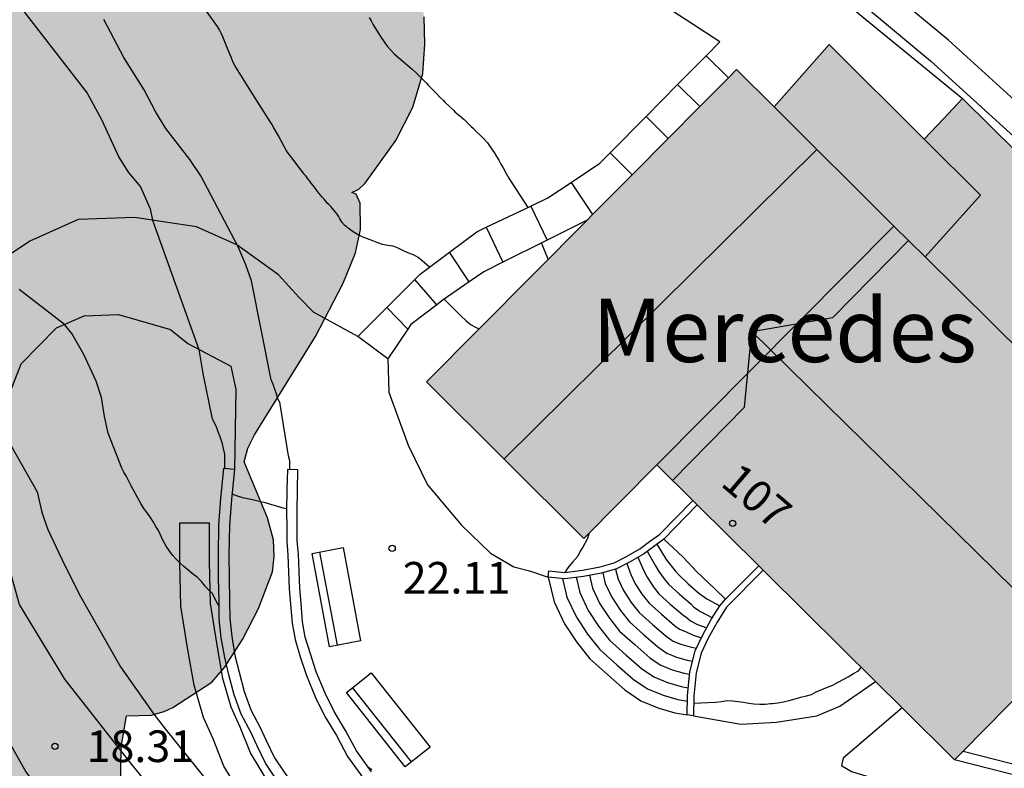
# Model space of a CAD drawing. Units: millimetres. Extents: x 584843 to 585194, y 4793790 to 4794040.
# Drawn here: x 584983 to 585007, y 4793841 to 4793858 of the extents above; entities that cross this region are included whole.
import ezdxf
from ezdxf.enums import TextEntityAlignment as Align

# ---------------------------------------------------------------- set-up
doc = ezdxf.new("R2010")
doc.units = ezdxf.units.MM
for name, color, linetype in [('020104', 34, 'Continuous'), ('020204', 9, 'Continuous'), ('020308', 9, 'Continuous'), ('060110', 9, 'Continuous'), ('060117', 9, 'Continuous'), ('060141', 9, 'Continuous'), ('070105', 6, 'Continuous'), ('080109', 9, 'Continuous'), ('080110', 9, 'Continuous'), ('080202', 9, 'Continuous'), ('080304', 9, 'Continuous'), ('080308', 9, 'Continuous'), ('090202', 1, 'Continuous'), ('100106', 63, 'Continuous'), ('100107', 3, 'Continuous'), ('990501', 21, 'Continuous'), ('990504', 63, 'Continuous')]:
    doc.layers.add(name, color=color, linetype=linetype)
doc.layers.add('020105', color=24, linetype='Continuous', lineweight=30)
doc.layers.add('080111', color=7, linetype='Continuous', lineweight=30)
doc.styles.add('ARIAL', font='ARIAL.TTF', dxfattribs={"height": 1})
doc.styles.add('ARIALI', font='ARIALI.TTF', dxfattribs={"height": 1})

# ---------------------------------------------------------------- blocks, each defined once
blk = doc.blocks.new('COTAPU')
blk.add_circle((0, 0), 0.075)
blk = doc.blocks.new('BloquePortal')
blk.add_circle((0, 0), 0.075)
at = {"flags": 5}
blk.add_attdef('INDICE', text='', height=0.75, dxfattribs=at).set_placement((0, 0), align=Align.MIDDLE_CENTER)
blk = doc.blocks.new('BANCO')
blk.add_line((1.125, 0.1875), (-1.125, 0.1875))
blk.add_lwpolyline([(1.125, 0.75), (1.125, 0), (-1.125, 0), (-1.125, 0.75)], close=True)

msp = doc.modelspace()

# ---------------------------------------------------------------- hatches: boundary and pattern name
at = {"layer": '990501'}
msp.add_hatch(color=256, dxfattribs=at).paths.add_polyline_path([(585005.627, 4793856.419), (585005.171, 4793855.936), (585004.715, 4793855.453), (585002.457, 4793857.703), (585001.149, 4793856.221), (585000.26, 4793857.106), (584992.899, 4793849.699), (584996.636, 4793845.986), (584998.365, 4793847.731), (585001.9, 4793844.232), (585005.436, 4793840.733), (585008.246, 4793843.575), (585011.056, 4793846.417), (585013.36, 4793848.779)])
at = {"layer": '990504'}
msp.add_hatch(color=256, dxfattribs=at).paths.add_polyline_path([(585028.614, 4793843.137), (585028.484, 4793843.225), (585028.344, 4793843.459), (585028.236, 4793843.539), (585028.16, 4793843.603), (585028.026, 4793843.755), (585027.812, 4793843.881), (585027.646, 4793843.923), (585027.244, 4793844.037), (585027.068, 4793844.039), (585026.63, 4793844.177), (585026.036, 4793844.293), (585025.504, 4793844.287), (585025.18, 4793844.241), (585024.94, 4793844.161), (585024.562, 4793844.639), (585023.94, 4793845.105), (585023.516, 4793845.333), (585023.218, 4793845.447), (585022.928, 4793845.493), (585022.488, 4793845.409), (585022.312, 4793845.431), (585022.216, 4793845.517), (585022.044, 4793845.831), (585021.714, 4793846.165), (585021.328, 4793846.447), (585020.93, 4793846.639), (585020.708, 4793846.643), (585020.494, 4793846.573), (585019.964, 4793846.267), (585019.456, 4793845.789), (585019.218, 4793845.431), (585019.232, 4793844.371), (585019.316, 4793843.979), (585019.396, 4793843.823), (585019.556, 4793843.643), (585020.02, 4793843.315), (585021.264, 4793842.915), (585022.58, 4793842.673), (585023.51, 4793842.579), (585023.762, 4793842.459), (585024.21, 4793842.083), (585024.564, 4793841.877), (585025.142, 4793841.725), (585026.152, 4793841.713), (585026.568, 4793841.309), (585026.798, 4793841.187), (585027.14, 4793841.083), (585027.412, 4793841.029), (585027.882, 4793841.031), (585028.11, 4793841.103), (585028.646, 4793841.101), (585028.908, 4793841.067), (585029.074, 4793840.995), (585029.072, 4793838.672), (585029.172, 4793838.032), (585029.392, 4793837.384), (585029.908, 4793836.32), (585030.12, 4793835.784), (585030.499, 4793834.612), (585030.523, 4793834.28), (585029.367, 4793832.58), (585028.951, 4793831.624), (585028.643, 4793830.524), (585028.451, 4793829.612), (585028.427, 4793827.72), (585028.359, 4793827.236), (585028.195, 4793826.804), (585027.903, 4793826.324), (585027.499, 4793825.472), (585027.227, 4793825.024), (585026.883, 4793824.64), (585026.463, 4793824.28), (585025.847, 4793823.848), (585025.487, 4793823.492), (585025.219, 4793823.096), (585024.971, 4793822.572), (585024.711, 4793821.808), (585024.635, 4793821.308), (585024.211, 4793821.096), (585023.283, 4793820.28), (585022.879, 4793819.788), (585022.587, 4793819.2), (585022.399, 4793818.585), (585022.319, 4793818.137), (585022.275, 4793817.533), (585022.275, 4793816.689), (585022.363, 4793816.265), (585022.507, 4793815.869), (585022.927, 4793814.821), (585023.211, 4793814.261), (585023.251, 4793814.093), (585023.063, 4793814.061), (585022.831, 4793813.949), (585022.419, 4793813.553), (585022.007, 4793812.997), (585021.135, 4793811.601), (585020.931, 4793811.125), (585020.691, 4793810.233), (585020.575, 4793809.545), (585020.555, 4793809.005), (585020.355, 4793808.981), (585020.199, 4793808.909), (585019.595, 4793808.433), (585019.155, 4793807.961), (585018.603, 4793807.133), (585018.319, 4793806.413), (585017.919, 4793805.137), (585017.839, 4793804.517), (585017.859, 4793803.549), (585017.607, 4793803.545), (585017.127, 4793803.405), (585016.595, 4793803.093), (585015.947, 4793802.573), (585014.975, 4793801.265), (585014.643, 4793800.737), (585014.387, 4793800.193), (585014.267, 4793799.805), (585014.267, 4793799.049), (585014.507, 4793798.393), (585014.883, 4793797.873), (585014.895, 4793797.681), (585014.767, 4793797.037), (585014.347, 4793795.421), (585014.339, 4793794.765), (585014.539, 4793794.081), (585014.719, 4793793.693), (585015.047, 4793793.173), (585015.503, 4793792.605), (585016.191, 4793791.997), (585016.655, 4793791.725), (585017.779, 4793791.265), (585018.087, 4793791.185), (585018.503, 4793791.161), (585018.727, 4793791.189), (585019.239, 4793791.353), (585019.719, 4793791.589), (585020.023, 4793791.833), (585020.403, 4793792.325), (585020.759, 4793792.989), (585020.851, 4793793.637), (585020.887, 4793796.333), (585021.091, 4793796.985), (585021.375, 4793797.421), (585021.659, 4793797.665), (585021.967, 4793797.805), (585022.347, 4793797.833), (585022.547, 4793797.705), (585022.623, 4793797.609), (585022.875, 4793797.065), (585022.895, 4793796.081), (585022.947, 4793795.645), (585023.319, 4793794.365), (585023.555, 4793793.949), (585023.887, 4793793.649), (585024.323, 4793793.425), (585024.675, 4793793.301), (585024.911, 4793793.265), (585025.495, 4793793.265), (585026.367, 4793793.309), (585026.435, 4793793.589), (585026.559, 4793793.857), (585026.803, 4793794.285), (585027.259, 4793794.933), (585027.667, 4793795.797), (585027.915, 4793796.541), (585027.959, 4793797.005), (585027.927, 4793797.217), (585027.803, 4793797.437), (585027.675, 4793797.561), (585026.011, 4793798.609), (585025.451, 4793799.073), (585025.295, 4793799.301), (585025.179, 4793799.621), (585025.115, 4793800.237), (585025.243, 4793801.637), (585025.659, 4793801.673), (585025.971, 4793801.773), (585026.463, 4793802.085), (585027.027, 4793802.573), (585027.311, 4793802.861), (585027.631, 4793803.281), (585028.219, 4793804.149), (585028.463, 4793804.637), (585028.615, 4793805.389), (585028.635, 4793806.085), (585028.567, 4793806.345), (585028.203, 4793807.125), (585028.011, 4793807.733), (585027.939, 4793808.313), (585027.935, 4793808.601), (585027.971, 4793808.705), (585028.099, 4793808.761), (585029.015, 4793808.761), (585030.251, 4793808.909), (585031.415, 4793808.933), (585031.947, 4793809.081), (585032.763, 4793809.557), (585033.779, 4793810.456), (585034.983, 4793811.932), (585035.579, 4793812.864), (585036.039, 4793813.872), (585036.355, 4793814.956), (585036.451, 4793815.46), (585036.911, 4793815.6), (585038.039, 4793816.112), (585038.491, 4793816.38), (585039.055, 4793816.86), (585039.395, 4793817.316), (585039.731, 4793817.972), (585039.875, 4793818.436), (585039.939, 4793818.904), (585039.939, 4793819.216), (585039.867, 4793819.7), (585039.687, 4793820.14), (585039.395, 4793820.5), (585038.927, 4793820.876), (585038.531, 4793821.076), (585038.243, 4793821.148), (585036.919, 4793821.208), (585036.727, 4793821.272), (585036.507, 4793821.432), (585036.363, 4793821.628), (585036.307, 4793821.84), (585036.315, 4793822.768), (585036.347, 4793823.296), (585036.323, 4793823.532), (585035.931, 4793824.572), (585035.803, 4793825.084), (585035.783, 4793825.592), (585035.907, 4793826.08), (585036.651, 4793827.556), (585037.275, 4793828.432), (585037.415, 4793828.564), (585037.839, 4793828.604), (585038.215, 4793828.792), (585039.299, 4793829.668), (585039.587, 4793829.956), (585039.955, 4793830.412), (585040.291, 4793830.88), (585040.707, 4793831.564), (585041.439, 4793833.012), (585041.827, 4793833.896), (585042.103, 4793834.664), (585042.495, 4793836.052), (585042.551, 4793836.58), (585042.559, 4793837.62), (585042.655, 4793838.02), (585042.795, 4793838.288), (585042.999, 4793838.575), (585043.347, 4793838.959), (585043.935, 4793839.403), (585046.107, 4793840.251), (585047.043, 4793840.723), (585048.063, 4793841.415), (585048.403, 4793841.495), (585048.787, 4793841.647), (585049.291, 4793841.863), (585049.791, 4793842.143), (585050.547, 4793842.803), (585051.439, 4793843.831), (585051.771, 4793844.315), (585052.723, 4793846.023), (585053.027, 4793846.631), (585053.191, 4793847.083), (585053.251, 4793847.391), (585053.255, 4793847.839), (585053.143, 4793848.259), (585052.919, 4793848.827), (585052.899, 4793849.019), (585053.407, 4793849.415), (585054.411, 4793850.463), (585054.747, 4793850.879), (585055.043, 4793851.467), (585055.139, 4793851.895), (585055.143, 4793852.347), (585055.087, 4793852.891), (585055.127, 4793853.003), (585055.163, 4793853.551), (585055.135, 4793854.039), (585054.999, 4793854.459), (585054.803, 4793854.887), (585054.627, 4793855.167), (585054.399, 4793855.423), (585054.003, 4793855.767), (585053.719, 4793855.959), (585053.247, 4793856.191), (585052.727, 4793856.375), (585052.355, 4793856.459), (585051.975, 4793856.491), (585051.251, 4793856.487), (585050.559, 4793856.407), (585049.759, 4793856.111), (585048.975, 4793855.671), (585048.495, 4793855.543), (585048.151, 4793855.551), (585047.659, 4793855.695), (585047.215, 4793855.939), (585046.691, 4793856.315), (585045.472, 4793857.395), (585045.252, 4793857.651), (585045.236, 4793860.395), (585045.136, 4793860.919), (585044.568, 4793862.051), (585044.176, 4793862.627), (585043.812, 4793862.995), (585043.256, 4793863.355), (585042.964, 4793863.459), (585042.64, 4793863.515), (585041.636, 4793863.443), (585041.152, 4793863.495), (585040.64, 4793863.743), (585039.332, 4793864.723), (585038.756, 4793865.007), (585038.168, 4793865.207), (585037.464, 4793865.371), (585036.796, 4793865.451), (585036.156, 4793865.451), (585035.708, 4793865.379), (585035.18, 4793865.199), (585033.96, 4793864.583), (585033.164, 4793864.783), (585032.684, 4793864.791), (585032.304, 4793864.747), (585031.58, 4793864.519), (585030.688, 4793864.103), (585030.056, 4793863.683), (585029.636, 4793863.299), (585028.888, 4793862.499), (585028.728, 4793862.375), (585028.608, 4793862.343), (585028.444, 4793862.407), (585027.252, 4793863.391), (585027.004, 4793863.663), (585026.656, 4793864.159), (585026.216, 4793864.511), (585026.208, 4793864.867), (585026.328, 4793865.371), (585026.52, 4793866.323), (585026.576, 4793867.115), (585026.556, 4793868.451), (585026.444, 4793868.903), (585026.328, 4793869.103), (585024.848, 4793871.107), (585024.484, 4793871.483), (585024.112, 4793872.075), (585023.944, 4793872.211), (585023.904, 4793872.419), (585023.676, 4793872.511), (585022.937, 4793873.111), (585022.553, 4793873.335), (585021.853, 4793873.639), (585021.373, 4793873.795), (585020.765, 4793873.927), (585020.601, 4793873.991), (585020.485, 4793874.095), (585020.401, 4793874.099), (585020.357, 4793874.311), (585020.357, 4793875.019), (585020.241, 4793875.447), (585019.361, 4793876.891), (585018.793, 4793877.663), (585018.365, 4793878.079), (585018.289, 4793878.223), (585018.369, 4793878.291), (585018.433, 4793878.787), (585018.389, 4793879.807), (585018.261, 4793880.435), (585017.941, 4793881.243), (585017.461, 4793881.955), (585016.545, 4793882.995), (585015.893, 4793883.599), (585015.357, 4793883.927), (585014.797, 4793884.079), (585014.233, 4793884.051), (585013.685, 4793883.799), (585013.329, 4793883.547), (585013.017, 4793883.259), (585012.653, 4793882.791), (585012.369, 4793882.151), (585012.205, 4793881.407), (585012.217, 4793880.771), (585012.345, 4793880.255), (585012.649, 4793879.591), (585013.005, 4793878.955), (585013.633, 4793878.007), (585015.061, 4793876.123), (585015.337, 4793875.827), (585016.689, 4793874.583), (585017.025, 4793874.135), (585017.185, 4793873.655), (585017.245, 4793873.159), (585017.273, 4793871.243), (585017.221, 4793871.087), (585017.109, 4793870.927), (585016.277, 4793870.163), (585015.445, 4793869.323), (585015.209, 4793869.135), (585014.973, 4793869.047), (585014.853, 4793869.043), (585014.613, 4793869.115), (585014.109, 4793869.495), (585013.581, 4793870.047), (585013.409, 4793870.331), (585013.353, 4793870.583), (585013.341, 4793870.707), (585012.981, 4793871.463), (585012.389, 4793872.595), (585010.905, 4793874.935), (585010.225, 4793875.707), (585008.949, 4793876.787), (585008.041, 4793877.435), (585007.669, 4793877.599), (585007.465, 4793877.639), (585007.337, 4793877.883), (585007.249, 4793878.395), (585007.113, 4793878.875), (585006.865, 4793879.391), (585006.413, 4793880.083), (585005.389, 4793881.215), (585005.253, 4793881.483), (585005.233, 4793881.659), (585005.293, 4793881.923), (585005.517, 4793882.219), (585007.033, 4793883.319), (585007.689, 4793883.955), (585008.021, 4793884.367), (585008.265, 4793884.767), (585008.453, 4793885.203), (585008.517, 4793885.495), (585010.161, 4793885.499), (585010.801, 4793885.615), (585011.197, 4793885.775), (585011.569, 4793885.995), (585012.065, 4793886.407), (585012.365, 4793886.719), (585012.777, 4793887.239), (585013.021, 4793887.615), (585013.205, 4793887.979), (585013.389, 4793888.487), (585013.465, 4793889.003), (585013.461, 4793889.579), (585013.405, 4793889.983), (585013.249, 4793890.539), (585013.089, 4793890.859), (585012.769, 4793891.295), (585012.377, 4793891.679), (585011.813, 4793892.143), (585011.345, 4793892.463), (585011.005, 4793892.639), (585010.641, 4793892.779), (585010.093, 4793892.907), (585009.349, 4793892.939), (585008.785, 4793892.887), (585007.025, 4793892.567), (585005.353, 4793892.031), (585004.721, 4793891.883), (585004.337, 4793891.843), (585004.241, 4793891.855), (585004.093, 4793891.951), (585003.993, 4793892.103), (585003.949, 4793892.295), (585003.941, 4793892.987), (585003.981, 4793893.275), (585004.129, 4793893.599), (585004.41, 4793894.471), (585005.094, 4793896.271), (585005.266, 4793896.343), (585005.442, 4793896.523), (585005.654, 4793896.891), (585005.75, 4793897.247), (585005.758, 4793898.555), (585005.714, 4793898.963), (585005.59, 4793899.447), (585005.186, 4793900.251), (585004.862, 4793900.703), (585004.502, 4793901.091), (585003.894, 4793901.631), (585001.722, 4793903.247), (585000.758, 4793903.727), (585000.042, 4793903.911), (584999.47, 4793903.959), (584995.662, 4793903.971), (584995.366, 4793903.963), (584994.746, 4793903.867), (584993.962, 4793903.635), (584993.578, 4793903.463), (584992.674, 4793903.027), (584991.034, 4793902.143), (584988.926, 4793901.191), (584988.708, 4793901.131), (584988.426, 4793901.267), (584987.706, 4793901.779), (584986.806, 4793902.739), (584986.326, 4793903.159), (584985.694, 4793903.571), (584984.97, 4793903.843), (584984.598, 4793903.919), (584984.23, 4793903.951), (584983.93, 4793903.931), (584983.51, 4793903.815), (584982.594, 4793903.327), (584982.058, 4793902.939), (584979.826, 4793900.831), (584978.63, 4793899.607), (584976.89, 4793897.347), (584976.454, 4793896.727), (584976.182, 4793896.259), (584975.778, 4793895.427), (584975.71, 4793895.011), (584975.318, 4793894.907), (584973.458, 4793894.679), (584972.602, 4793894.475), (584972.238, 4793894.351), (584970.818, 4793893.683), (584969.718, 4793893), (584968.666, 4793892.256), (584968.318, 4793892.08), (584967.966, 4793891.976), (584967.462, 4793891.928), (584966.963, 4793891.98), (584965.811, 4793892.276), (584964.447, 4793892.78), (584963.987, 4793892.836), (584963.915, 4793893.068), (584963.559, 4793893.536), (584962.755, 4793894.216), (584962.123, 4793894.532), (584961.359, 4793894.768), (584960.707, 4793894.86), (584960.051, 4793894.832), (584959.399, 4793894.668), (584958.315, 4793894.216), (584957.715, 4793893.864), (584957.315, 4793893.544), (584956.951, 4793893.18), (584956.447, 4793892.504), (584955.371, 4793890.812), (584955.103, 4793890.48), (584953.855, 4793889.416), (584953.343, 4793888.776), (584953.155, 4793888.596), (584952.639, 4793888.152), (584951.919, 4793887.664), (584951.551, 4793887.296), (584951.279, 4793886.584), (584951.251, 4793886.036), (584951.191, 4793885.804), (584950.335, 4793884.148), (584949.687, 4793882.488), (584949.211, 4793881.66), (584948.783, 4793881.104), (584948.623, 4793880.948), (584948.339, 4793880.76), (584947.831, 4793880.58), (584947.275, 4793880.572), (584946.807, 4793880.696), (584946.111, 4793880.964), (584944.315, 4793881.792), (584943.427, 4793882.08), (584942.867, 4793882.12), (584941.863, 4793882.112), (584940.903, 4793882.024), (584940.299, 4793881.908), (584939.735, 4793881.744), (584936.415, 4793880.381), (584935.171, 4793879.761), (584933.615, 4793878.857), (584932.947, 4793878.521), (584932.643, 4793878.453), (584932.347, 4793878.501), (584932.203, 4793878.589), (584931.931, 4793878.881), (584931.055, 4793880.229), (584930.547, 4793880.917), (584930.263, 4793881.237), (584928.335, 4793882.725), (584927.687, 4793883.085), (584927.379, 4793883.197), (584927.173, 4793883.215), (584927.207, 4793883.673), (584927.183, 4793884.697), (584926.988, 4793885.473), (584926.684, 4793886.245), (584926.236, 4793886.969), (584925.672, 4793887.633), (584924.908, 4793888.373), (584923.888, 4793889.233), (584923.4, 4793889.597), (584922.532, 4793890.137), (584922.16, 4793890.309), (584921.664, 4793890.417), (584921.3, 4793890.417), (584920.636, 4793890.261), (584920, 4793889.913), (584919.312, 4793889.345), (584919.056, 4793889.045), (584918.768, 4793888.565), (584918.668, 4793888.261), (584918.628, 4793887.721), (584918.716, 4793887.257), (584918.84, 4793886.945), (584919.792, 4793885.301), (584920.676, 4793884.261), (584923.248, 4793881.617), (584923.975, 4793880.929), (584925.859, 4793879.293), (584926.783, 4793878.541), (584927.147, 4793878.157), (584927.283, 4793877.929), (584927.335, 4793877.685), (584927.319, 4793877.449), (584927.251, 4793877.245), (584926.783, 4793876.389), (584926.231, 4793875.129), (584926.015, 4793874.537), (584925.891, 4793873.929), (584925.891, 4793873.621), (584925.959, 4793873.241), (584926.447, 4793871.705), (584926.683, 4793871.289), (584927.051, 4793870.837), (584927.503, 4793870.429), (584928.171, 4793870.029), (584928.675, 4793869.853), (584929.007, 4793869.797), (584929.339, 4793869.797), (584929.803, 4793869.933), (584930.211, 4793870.205), (584930.583, 4793870.597), (584931.431, 4793871.661), (584931.899, 4793872.057), (584932.275, 4793872.257), (584932.531, 4793872.301), (584932.791, 4793872.289), (584933.359, 4793872.121), (584934.819, 4793871.517), (584935.175, 4793871.289), (584935.303, 4793871.097), (584935.455, 4793870.705), (584935.663, 4793869.705), (584935.867, 4793869.165), (584936.091, 4793868.781), (584937.123, 4793867.421), (584937.375, 4793866.809), (584937.423, 4793866.569), (584937.411, 4793865.673), (584937.099, 4793864.121), (584937.099, 4793863.557), (584937.167, 4793863.193), (584937.375, 4793862.661), (584937.979, 4793861.485), (584938.695, 4793860.369), (584939.663, 4793859.101), (584940.355, 4793857.829), (584941.89, 4793855.993), (584942.162, 4793855.729), (584944.034, 4793854.265), (584944.662, 4793853.585), (584944.842, 4793853.449), (584944.858, 4793853.373), (584945.81, 4793852.801), (584946.058, 4793852.713), (584946.394, 4793852.705), (584946.666, 4793852.793), (584947.346, 4793853.169), (584947.706, 4793853.549), (584948.43, 4793854.657), (584948.642, 4793855.049), (584948.974, 4793856.277), (584949.57, 4793857.633), (584949.866, 4793858.105), (584950.198, 4793858.425), (584950.438, 4793858.569), (584950.57, 4793858.605), (584950.842, 4793858.621), (584951.134, 4793858.561), (584951.986, 4793858.129), (584952.758, 4793857.545), (584953.162, 4793857.153), (584953.31, 4793856.937), (584953.438, 4793856.645), (584953.466, 4793856.489), (584953.322, 4793856.057), (584953.274, 4793855.365), (584953.562, 4793854.457), (584953.55, 4793854.261), (584953.198, 4793853.497), (584952.886, 4793852.505), (584952.874, 4793851.713), (584952.93, 4793850.693), (584953.082, 4793849.997), (584953.37, 4793849.269), (584953.882, 4793848.389), (584954.094, 4793848.097), (584954.342, 4793847.821), (584955.442, 4793846.797), (584955.994, 4793846.361), (584956.27, 4793846.197), (584956.97, 4793845.885), (584957.246, 4793845.789), (584957.69, 4793845.709), (584958.302, 4793845.729), (584959.318, 4793846.061), (584960.482, 4793846.689), (584961.518, 4793847.409), (584961.938, 4793847.569), (584962.15, 4793847.545), (584962.238, 4793847.333), (584962.382, 4793846.293), (584962.598, 4793845.121), (584962.762, 4793844.465), (584963.07, 4793843.745), (584963.638, 4793842.805), (584964.098, 4793842.193), (584965.781, 4793840.209), (584966.293, 4793839.693), (584966.621, 4793839.433), (584967.149, 4793839.105), (584968.469, 4793838.461), (584969.549, 4793838.001), (584969.861, 4793837.785), (584970.013, 4793837.501), (584970.225, 4793836.697), (584970.601, 4793835.581), (584970.885, 4793834.941), (584971.285, 4793834.193), (584971.785, 4793833.493), (584972.325, 4793832.865), (584972.873, 4793832.357), (584973.469, 4793831.889), (584974.421, 4793831.309), (584974.953, 4793831.061), (584975.317, 4793830.937), (584976.397, 4793830.717), (584977.101, 4793830.681), (584977.621, 4793830.705), (584978.145, 4793830.833), (584978.653, 4793831.025), (584980.089, 4793831.769), (584982.141, 4793832.365), (584982.581, 4793832.577), (584982.957, 4793832.849), (584983.497, 4793833.385), (584983.893, 4793833.897), (584984.605, 4793835.049), (584984.929, 4793835.741), (584985.025, 4793836.129), (584985.045, 4793836.397), (584984.937, 4793837.249), (584984.941, 4793837.737), (584985.089, 4793838.265), (584985.485, 4793839.077), (584985.629, 4793839.489), (584985.653, 4793841.029), (584985.781, 4793841.777), (584986.365, 4793841.793), (584986.673, 4793841.877), (584986.881, 4793841.973), (584987.805, 4793842.577), (584988.105, 4793842.921), (584988.533, 4793843.585), (584988.909, 4793844.32), (584989.245, 4793845.188), (584989.285, 4793845.552), (584989.269, 4793845.952), (584989.125, 4793846.472), (584988.569, 4793847.8), (584988.657, 4793848.124), (584988.821, 4793848.444), (584990.265, 4793850.776), (584990.925, 4793852.036), (584991.217, 4793852.756), (584991.333, 4793853.312), (584991.329, 4793853.936), (584991.233, 4793854.148), (584991.125, 4793854.192), (584991.293, 4793854.268), (584991.445, 4793854.408), (584992.169, 4793855.424), (584992.573, 4793856.216), (584992.813, 4793857.016), (584992.861, 4793857.712), (584992.845, 4793858.356), (584992.745, 4793858.868), (584992.493, 4793859.58), (584992.009, 4793860.484), (584991.533, 4793861.204), (584991.293, 4793861.496), (584990.609, 4793862.172), (584990.741, 4793862.188), (584991.029, 4793862.32), (584992.117, 4793862.964), (584992.693, 4793863.42), (584993.649, 4793864.348), (584994.105, 4793864.908), (584994.533, 4793865.64), (584995.273, 4793867.38), (584995.453, 4793867.604), (584995.581, 4793867.692), (584995.905, 4793867.72), (584996.257, 4793867.62), (584997.873, 4793866.804), (584998.977, 4793866.356), (584999.385, 4793866.24), (584999.857, 4793866.2), (585004.229, 4793866.148), (585004.561, 4793866.192), (585005.381, 4793866.412), (585005.857, 4793866.439), (585006.153, 4793866.375), (585006.433, 4793866.223), (585007.301, 4793865.411), (585007.565, 4793865.044), (585007.757, 4793864.648), (585007.877, 4793864.14), (585007.865, 4793861.872), (585007.949, 4793861.388), (585008.061, 4793861.072), (585008.317, 4793860.608), (585009.077, 4793859.58), (585009.365, 4793859.312), (585009.669, 4793859.1), (585010.657, 4793858.664), (585011.329, 4793858.516), (585012.501, 4793858.5), (585012.956, 4793858.432), (585013.72, 4793858.076), (585014.116, 4793857.788), (585014.312, 4793857.56), (585014.46, 4793857.3), (585014.744, 4793856.488), (585015, 4793855.248), (585015.056, 4793854.512), (585015.188, 4793854.196), (585015.992, 4793852.732), (585016.42, 4793852.036), (585016.808, 4793851.556), (585018.036, 4793850.488), (585018.564, 4793850.096), (585019.572, 4793849.488), (585021.572, 4793848.488), (585023.592, 4793847.628), (585024.116, 4793847.496), (585024.78, 4793847.44), (585025.468, 4793847.46), (585026.148, 4793847.548), (585026.728, 4793847.576), (585027.06, 4793847.552), (585027.232, 4793847.46), (585027.444, 4793847.196), (585027.756, 4793846.524), (585028.156, 4793845.804), (585028.864, 4793844.724), (585029.128, 4793844.132), (585029.224, 4793843.716), (585029.22, 4793843.248), (585029.11, 4793843.039), (585029.044, 4793842.991), (585028.722, 4793843.041)])

# ---------------------------------------------------------------- linework, layer by layer
at = {"layer": '020104', "flags": 128}
for points, elevation in [([(584980.829, 4793861.726), (584984.843, 4793856.547), (584985.188, 4793855.919), (584985.594, 4793855.03), (584985.818, 4793854.672), (584986.11, 4793854.323), (584986.342, 4793853.803), (584986.394, 4793853.535), (584987.495, 4793850.469), (584987.589, 4793849.897), (584987.802, 4793848.852), (584987.846, 4793848.757), (584987.904, 4793848.637), (584987.95, 4793848.519), (584987.992, 4793848.401), (584988.04, 4793848.261), (584988.074, 4793848.117), (584988.106, 4793847.981), (584988.106, 4793847.853), (584988.106, 4793847.729), (584988.106, 4793847.648)], 21), ([(584992.973, 4793852.419), (584992.8, 4793852.571), (584992.702, 4793852.647), (584992.592, 4793852.709), (584992.458, 4793852.763), (584992.34, 4793852.815), (584992.228, 4793852.871), (584992.108, 4793852.915), (584991.98, 4793852.937), (584991.858, 4793852.959), (584991.742, 4793852.995), (584991.624, 4793853.041), (584991.496, 4793853.089), (584991.376, 4793853.137), (584991.264, 4793853.193), (584991.136, 4793853.271), (584991.042, 4793853.341), (584991.022, 4793853.357), (584991.006, 4793853.371), (584990.99, 4793853.385), (584990.964, 4793853.409), (584990.94, 4793853.427), (584990.922, 4793853.453), (584990.906, 4793853.473), (584990.886, 4793853.503), (584990.862, 4793853.539), (584990.836, 4793853.581), (584990.808, 4793853.627), (584990.776, 4793853.673), (584990.742, 4793853.721), (584990.706, 4793853.767), (584990.668, 4793853.811), (584990.626, 4793853.855), (584990.586, 4793853.897), (584990.546, 4793853.941), (584990.508, 4793853.985), (584990.47, 4793854.029), (584990.432, 4793854.075), (584990.392, 4793854.121), (584990.354, 4793854.169), (584990.316, 4793854.217), (584990.278, 4793854.265), (584990.242, 4793854.315), (584990.204, 4793854.365), (584990.166, 4793854.415), (584990.13, 4793854.461), (584990.094, 4793854.507), (584990.058, 4793854.553), (584990.024, 4793854.595), (584989.988, 4793854.637), (584989.954, 4793854.679), (584989.922, 4793854.721), (584989.678, 4793855.045), (584989.596, 4793855.159), (584989.57, 4793855.197), (584989.524, 4793855.279), (584989.458, 4793855.403), (584989.39, 4793855.535), (584989.278, 4793855.721), (584989.226, 4793855.809), (584989.2, 4793855.855), (584988.728, 4793856.591), (584988.352, 4793857.203), (584988.314, 4793857.277), (584988.26, 4793857.399), (584988.214, 4793857.513), (584988.158, 4793857.647), (584988.128, 4793857.723), (584988.096, 4793857.803), (584988.062, 4793857.887), (584988.024, 4793857.971), (584987.984, 4793858.053), (584987.942, 4793858.131), (584987.674, 4793858.495)], 23), ([(584991.536, 4793858.345), (584991.586, 4793858.259), (584991.636, 4793858.169), (584991.69, 4793858.077), (584991.75, 4793857.975), (584991.822, 4793857.869), (584991.896, 4793857.763), (584991.97, 4793857.661), (584992.05, 4793857.567), (584992.14, 4793857.475), (584992.242, 4793857.385), (584992.346, 4793857.295), (584992.454, 4793857.207), (584992.562, 4793857.115), (584992.66, 4793857.019), (584992.756, 4793856.927), (584992.852, 4793856.831), (584992.9, 4793856.781), (584992.948, 4793856.731), (584993.042, 4793856.633), (584993.134, 4793856.541), (584993.22, 4793856.455), (584993.3, 4793856.373), (584993.338, 4793856.337), (584993.442, 4793856.241), (584993.538, 4793856.141), (584993.578, 4793856.097), (584993.692, 4793856.011), (584993.794, 4793855.921), (584993.874, 4793855.845), (584993.96, 4793855.759), (584994.004, 4793855.715), (584994.09, 4793855.629), (584994.176, 4793855.547), (584994.264, 4793855.461), (584994.346, 4793855.365), (584994.414, 4793855.273), (584994.446, 4793855.227), (584994.504, 4793855.139), (584994.558, 4793855.047), (584994.614, 4793854.955), (584994.668, 4793854.865), (584994.722, 4793854.773), (584994.79, 4793854.643), (584994.858, 4793854.533), (584994.928, 4793854.421), (584995.303, 4793853.833)], 24), ([(584989.658, 4793847.618), (584989.658, 4793847.705), (584989.656, 4793847.827), (584989.626, 4793847.943), (584989.43, 4793849.169), (584989.43, 4793849.185), (584989.366, 4793849.319), (584989.334, 4793849.441), (584989.286, 4793849.565), (584989.274, 4793849.599), (584989.228, 4793849.711), (584989.215, 4793849.744), (584988.747, 4793852.092), (584988.61, 4793852.476), (584988.432, 4793852.9), (584987.542, 4793854.582), (584987.28, 4793854.97), (584986.716, 4793855.707), (584986.478, 4793856.095), (584986.2, 4793856.626), (584985.713, 4793857.396), (584985.24, 4793858.292)], 22), ([(584995.787, 4793852.605), (584995.626, 4793852.993)], 24), ([(584993.317, 4793851.659), (584993.726, 4793851.255), (584993.836, 4793851.155), (584993.948, 4793851.063), (584994.06, 4793850.993), (584994.148, 4793850.956)], 23), ([(584982.917, 4793848.399), (584983.659, 4793847.091), (584983.77, 4793846.607), (584983.803, 4793846.512), (584983.915, 4793846.195), (584984.31, 4793845.36), (584984.684, 4793844.606), (584985.634, 4793842.936), (584986.431, 4793841.817), (584986.695, 4793841.465), (584987.74, 4793840.169), (584988.285, 4793839.359), (584989.8, 4793837.486), (584990.126, 4793837.162)], 19), ([(584988.283, 4793847.04), (584988.406, 4793846.991), (584988.536, 4793846.957), (584988.65, 4793846.933), (584988.766, 4793846.907), (584988.9, 4793846.875), (584989.042, 4793846.841), (584989.49, 4793846.709), (584989.578, 4793846.692)], 21), ([(584996.758, 4793846.109), (584996.714, 4793845.963), (584996.615, 4793845.777), (584996.551, 4793845.682), (584996.496, 4793845.565), (584996.368, 4793845.423), (584996.252, 4793845.287), (584996.184, 4793845.179)], 23), ([(584999.243, 4793842.078), (584999.413, 4793842.083), (584999.585, 4793842.094), (584999.768, 4793842.104), (584999.904, 4793842.117), (585000.036, 4793842.138), (585000.169, 4793842.135), (585000.297, 4793842.117), (585000.425, 4793842.099), (585000.555, 4793842.079), (585000.671, 4793842.059), (585000.813, 4793842.049), (585000.937, 4793842.053), (585001.069, 4793842.065), (585001.113, 4793842.069), (585001.241, 4793842.085), (585001.371, 4793842.109), (585001.509, 4793842.141), (585001.653, 4793842.179), (585001.789, 4793842.217), (585001.923, 4793842.253), (585002.043, 4793842.285), (585002.149, 4793842.343), (585002.283, 4793842.397), (585002.415, 4793842.457), (585002.543, 4793842.507), (585002.673, 4793842.575), (585002.805, 4793842.643), (585002.911, 4793842.701), (585003.033, 4793842.777), (585003.151, 4793842.845), (585003.222, 4793842.924)], 23), ([(584991.502, 4793840.574), (584991.602, 4793840.504)], 22)]:
    msp.add_lwpolyline(points, dxfattribs=dict(at, elevation=elevation))
at = {"layer": '020105', "elevation": 20, "flags": 128}
msp.add_lwpolyline([(584987.978, 4793844.37), (584987.94, 4793844.442), (584987.876, 4793844.56), (584987.818, 4793844.676), (584987.724, 4793844.762), (584987.644, 4793844.852), (584987.562, 4793844.96), (584987.458, 4793845.068), (584987.338, 4793845.156), (584987.232, 4793845.242), (584987.142, 4793845.32), (584987.05, 4793845.399), (584986.956, 4793845.489), (584986.87, 4793845.591), (584986.794, 4793845.695), (584986.724, 4793845.799), (584986.65, 4793845.927), (584986.536, 4793846.173), (584986.472, 4793846.269), (584986.416, 4793846.369), (584986.352, 4793846.479), (584986.276, 4793846.583), (584986.192, 4793846.697), (584986.12, 4793846.809), (584985.942, 4793847.127), (584985.89, 4793847.229), (584985.834, 4793847.339), (584985.776, 4793847.451), (584985.718, 4793847.559), (584985.668, 4793847.648), (584985.346, 4793848.478), (584985.257, 4793848.878), (584985.187, 4793849.327), (584985.059, 4793849.718), (584984.769, 4793850.349), (584984.485, 4793850.844), (584984.307, 4793851.062), (584983.231, 4793851.886)], dxfattribs=at)
at = {"layer": '060110'}
for points in [[(584991.271, 4793850.775, 22.17), (584990.217, 4793851.353, 22.24), (584989.881, 4793851.701, 22.208), (584989.385, 4793852.241, 22.128), (584988.401, 4793852.945, 21.904), (584987.441, 4793853.373, 21.364), (584985.969, 4793853.601, 20.94), (584984.633, 4793853.549, 20.648), (584983.481, 4793853.033, 20.196), (584982.229, 4793852.201, 19.864), (584981.449, 4793851.193, 19.508), (584980.997, 4793850.105, 19.312), (584980.661, 4793848.446, 19.004), (584981.077, 4793845.658, 18.704), (584981.219, 4793845.064, 18.65), (584981.779, 4793843.398, 18.602), (584982.429, 4793842.14, 18.464), (584983.393, 4793840.448, 18.304), (584984.625, 4793838.776, 18.232), (584986.161, 4793836.706, 18.026)], [(584989.45, 4793836.353, 18.33), (584988.241, 4793837.784, 18.262), (584985.909, 4793840.618, 18.304), (584984.315, 4793842.644, 18.414), (584983.239, 4793844.414, 18.568), (584982.837, 4793845.864, 18.678), (584982.721, 4793847.506, 18.844), (584982.793, 4793848.881, 19.196), (584983.281, 4793850.125, 19.464), (584984.117, 4793850.981, 19.84), (584984.773, 4793851.261, 20.176), (584985.585, 4793851.297, 20.692), (584986.825, 4793850.937, 20.872), (584987.233, 4793850.605, 20.816), (584988.257, 4793850.073, 21.476), (584988.377, 4793849.521, 21.484), (584988.34, 4793847.625, 21.412)], [(584991.979, 4793850.243, 22.108), (584992.003, 4793849.455, 22.096), (584992.465, 4793848.197, 22.128), (584992.923, 4793847.257, 22.138), (584993.729, 4793846.295, 22.182), (584994.421, 4793845.633, 22.276), (584994.977, 4793845.307, 22.292), (584995.345, 4793845.217, 22.27), (584995.791, 4793845.064, 22.303)], [(584999.236, 4793841.772, 22.324), (585000.358, 4793841.579, 22.35), (585001.208, 4793841.623, 22.368), (585002.166, 4793841.775, 22.412), (585002.714, 4793842.007, 22.426), (585003.557, 4793842.593, 22.518)], [(585004.194, 4793841.962, 22.53), (585002.788, 4793840.775, 22.408), (585002.754, 4793840.599, 22.41), (585002.986, 4793840.459, 22.41), (585003.432, 4793840.321, 22.408), (585004.606, 4793840.155, 22.362), (585005.894, 4793839.849, 22.26), (585008.012, 4793839.335, 22.082), (585009.58, 4793838.827, 21.874), (585011.626, 4793838.137, 21.822), (585012.34, 4793837.873, 21.824), (585012.57, 4793837.821, 21.848), (585012.984, 4793837.755, 21.83), (585013.144, 4793837.755, 21.83), (585013.35, 4793837.775, 21.83), (585013.466, 4793837.817, 21.83), (585013.736, 4793837.994, 21.825)]]:
    msp.add_polyline3d(points, dxfattribs=at)
at = {"layer": '060117'}
for points in [[(584999.539, 4793857.436, 24.665), (585000.067, 4793856.912, 24.665)], [(584998.861, 4793856.75, 24.563), (584999.388, 4793856.229, 24.563)], [(584998.113, 4793855.994, 24.451), (584998.638, 4793855.474, 24.451)], [(584997.257, 4793855.129, 24.323), (584997.78, 4793854.611, 24.323)], [(584996.333, 4793854.429, 24.165), (584996.842, 4793853.667, 24.165)], [(584995.38, 4793853.87, 23.953), (584995.763, 4793853.061, 23.953)], [(584994.32, 4793853.368, 23.652), (584994.714, 4793852.537, 23.652)], [(584993.91, 4793852.068, 23.47), (584993.444, 4793852.773, 23.647)], [(584993.143, 4793851.528, 22.986), (584992.624, 4793852.126, 22.904)], [(584991.957, 4793851.46, 22.542), (584992.455, 4793850.951, 22.645)], [(584991.979, 4793850.243, 22.194), (584991.271, 4793850.775, 22.182)], [(584998.535, 4793845.966, 23.883), (584998.983, 4793845.546, 23.879), (584999.321, 4793845.192, 23.903), (584999.743, 4793844.792, 23.907), (584999.997, 4793844.544, 23.935)], [(584995.791, 4793845.064, 22.303), (584995.929, 4793844.484, 22.321), (584996.179, 4793843.96, 22.321), (584996.463, 4793843.528, 22.321), (584996.781, 4793843.126, 22.319), (584997.207, 4793842.746, 22.313), (584997.609, 4793842.396, 22.315), (584997.991, 4793842.132, 22.319), (584998.415, 4793841.96, 22.319), (584998.797, 4793841.85, 22.319), (584999.087, 4793841.798, 22.321)]]:
    msp.add_polyline3d(points, dxfattribs=at)
at = {"layer": '060141'}
for points in [[(584998.142, 4793845.683, 22.303), (584998.338, 4793845.331, 22.321), (584998.413, 4793845.197, 22.321), (584998.542, 4793845.027, 22.321), (584998.652, 4793844.888, 22.319), (584998.899, 4793844.666, 22.313), (584999.179, 4793844.423, 22.315), (584999.248, 4793844.354, 22.319), (584999.405, 4793844.25, 22.319), (584999.686, 4793844.101, 22.321)], [(584998.369, 4793845.848, 22.303), (584998.59, 4793845.485, 22.321), (584998.801, 4793845.215, 22.321), (584998.89, 4793845.122, 22.319), (584999.111, 4793844.906, 22.313), (584999.363, 4793844.683, 22.319), (584999.558, 4793844.554, 22.319), (584999.86, 4793844.383, 22.321)], [(584997.917, 4793845.536, 22.303), (584998.053, 4793845.233, 22.321), (584998.135, 4793845.063, 22.321), (584998.282, 4793844.84, 22.321), (584998.417, 4793844.668, 22.319), (584998.688, 4793844.426, 22.313), (584998.983, 4793844.169, 22.315), (584999.062, 4793844.115, 22.319), (584999.166, 4793844.033, 22.319), (584999.33, 4793843.944, 22.319), (584999.554, 4793843.865, 22.321)], [(584997.39, 4793845.257, 22.311), (584997.446, 4793845.019, 22.321), (584997.576, 4793844.748, 22.321), (584997.762, 4793844.465, 22.321), (584997.949, 4793844.228, 22.319), (584998.265, 4793843.946, 22.313), (584998.591, 4793843.662, 22.315), (584998.756, 4793843.549, 22.319), (584998.939, 4793843.474, 22.319), (584999.161, 4793843.41, 22.319), (584999.313, 4793843.383, 22.32)], [(584997.658, 4793845.388, 22.303), (584997.75, 4793845.126, 22.321), (584997.856, 4793844.905, 22.321), (584998.022, 4793844.653, 22.321), (584998.183, 4793844.448, 22.319), (584998.476, 4793844.186, 22.313), (584998.787, 4793843.916, 22.315), (584998.909, 4793843.832, 22.319), (584999.045, 4793843.776, 22.319), (584999.233, 4793843.69, 22.319), (584999.428, 4793843.627, 22.321)], [(584996.127, 4793845.033, 22.306), (584996.232, 4793844.591, 22.321), (584996.458, 4793844.118, 22.321), (584996.723, 4793843.716, 22.321), (584997.015, 4793843.346, 22.319), (584997.419, 4793842.986, 22.313), (584997.806, 4793842.649, 22.315), (584998.144, 4793842.415, 22.319), (584998.52, 4793842.263, 22.319), (584998.87, 4793842.162, 22.319), (584999.094, 4793842.122, 22.321)], [(584996.45, 4793845.062, 22.308), (584996.536, 4793844.698, 22.321), (584996.738, 4793844.275, 22.321), (584996.982, 4793843.903, 22.321), (584997.248, 4793843.567, 22.319), (584997.63, 4793843.226, 22.313), (584998.002, 4793842.902, 22.315), (584998.297, 4793842.699, 22.319), (584998.624, 4793842.566, 22.319), (584998.942, 4793842.474, 22.319), (584999.115, 4793842.443, 22.32)], [(584996.767, 4793845.11, 22.31), (584996.839, 4793844.805, 22.321), (584997.017, 4793844.432, 22.321), (584997.242, 4793844.09, 22.321), (584997.482, 4793843.787, 22.319), (584997.842, 4793843.466, 22.313), (584998.198, 4793843.155, 22.315), (584998.45, 4793842.982, 22.319), (584998.729, 4793842.869, 22.319), (584999.015, 4793842.786, 22.319), (584999.146, 4793842.763, 22.32)], [(584997.082, 4793845.17, 22.311), (584997.143, 4793844.912, 22.321), (584997.297, 4793844.59, 22.321), (584997.502, 4793844.278, 22.321), (584997.715, 4793844.008, 22.319), (584998.053, 4793843.706, 22.313), (584998.395, 4793843.409, 22.315), (584998.603, 4793843.266, 22.319), (584998.834, 4793843.171, 22.319), (584999.088, 4793843.098, 22.319), (584999.218, 4793843.075, 22.32)]]:
    msp.add_polyline3d(points, dxfattribs=at)
at = {"layer": '070105'}
for points in [[(584993.749, 4793864.896, 25.313), (584998.611, 4793861.647, 25.926), (585002.623, 4793858.881, 26.244), (585005.627, 4793856.419, 26.436)], [(584999.539, 4793857.436, 24.665), (584999.865, 4793857.765, 24.714), (584995.909, 4793860.343, 24.914), (584992.394, 4793862.631, 24.949)], [(584998.861, 4793856.75, 24.564), (584999.539, 4793857.436, 24.665)], [(584998.113, 4793855.994, 24.451), (584998.861, 4793856.75, 24.564)], [(584997.257, 4793855.129, 24.323), (584998.113, 4793855.994, 24.451)], [(584996.333, 4793854.429, 24.166), (584997.013, 4793854.883, 24.286), (584997.257, 4793855.129, 24.323)], [(584995.38, 4793853.87, 23.954), (584995.783, 4793854.061, 24.068), (584996.333, 4793854.429, 24.166)], [(584994.32, 4793853.368, 23.652), (584995.38, 4793853.87, 23.954)], [(584996.712, 4793853.536, 24.33), (584995.763, 4793853.061, 24.09)], [(584993.444, 4793852.773, 23.291), (584994.095, 4793853.261, 23.588), (584994.32, 4793853.368, 23.652)], [(584995.763, 4793853.061, 24.09), (584994.714, 4793852.537, 23.825)], [(584992.624, 4793852.126, 22.904), (584992.749, 4793852.251, 22.972), (584993.444, 4793852.773, 23.291)], [(584994.714, 4793852.537, 23.825), (584994.259, 4793852.309, 23.71), (584993.91, 4793852.068, 23.471)], [(584991.957, 4793851.46, 22.543), (584992.624, 4793852.126, 22.904)], [(584993.91, 4793852.068, 23.471), (584993.299, 4793851.647, 23.052), (584993.143, 4793851.528, 22.987)], [(584993.143, 4793851.528, 22.987), (584992.527, 4793851.057, 22.726), (584992.455, 4793850.951, 22.646)], [(584991.271, 4793850.775, 22.17), (584991.957, 4793851.46, 22.543)], [(584992.455, 4793850.951, 22.646), (584991.979, 4793850.243, 22.108)], [(584991.065, 4793838.286, 20.85), (584990.789, 4793838.482, 20.838), (584990.439, 4793838.772, 20.812), (584990.121, 4793839.164, 20.808), (584989.855, 4793839.594, 20.836), (584989.559, 4793839.956, 20.842), (584989.317, 4793840.298, 20.856), (584989.077, 4793840.656, 20.866), (584988.869, 4793841.08, 20.89), (584988.729, 4793841.388, 20.894), (584988.501, 4793841.814, 20.908), (584988.335, 4793842.276, 20.97), (584988.209, 4793842.75, 21.022), (584988.109, 4793843.16, 21.078), (584988.029, 4793843.624, 21.13), (584987.981, 4793844.074, 21.124), (584987.977, 4793844.508, 21.128), (584987.965, 4793845.033, 21.204), (584987.959, 4793845.601, 21.222), (584987.971, 4793846.301, 21.26), (584988.021, 4793846.933, 21.352), (584988.091, 4793847.649, 21.414), (584988.34, 4793847.625, 21.412)], [(584988.34, 4793847.625, 21.412), (584988.27, 4793846.911, 21.35), (584988.221, 4793846.289, 21.258), (584988.209, 4793845.6, 21.22), (584988.215, 4793845.037, 21.202), (584988.227, 4793844.511, 21.126), (584988.231, 4793844.088, 21.122), (584988.277, 4793843.659, 21.127), (584988.354, 4793843.211, 21.075), (584988.451, 4793842.812, 21.019), (584988.574, 4793842.351, 20.967), (584988.73, 4793841.916, 20.904), (584988.953, 4793841.499, 20.89), (584989.095, 4793841.187, 20.886), (584989.294, 4793840.781, 20.862), (584989.523, 4793840.44, 20.852), (584989.758, 4793840.108, 20.837), (584990.059, 4793839.74, 20.831), (584990.325, 4793839.309, 20.804), (584990.618, 4793838.949, 20.807), (584990.941, 4793838.68, 20.833), (584991.21, 4793838.49, 20.845), (584991.065, 4793838.286, 20.85)], [(584991.594, 4793840.446, 22.541), (584991.238, 4793840.944, 22.536), (584990.981, 4793841.431, 22.522), (584990.708, 4793841.88, 22.518), (584990.493, 4793842.316, 22.514), (584990.284, 4793842.817, 22.486), (584990.144, 4793843.248, 22.481), (584990.023, 4793843.645, 22.461), (584989.959, 4793844.003, 22.451), (584989.922, 4793844.444, 22.444), (584989.893, 4793844.802, 22.432), (584989.877, 4793845.201, 22.432), (584989.861, 4793845.607, 22.432), (584989.833, 4793845.928, 22.432), (584989.831, 4793846.261, 22.432), (584989.827, 4793846.626, 22.432), (584989.835, 4793847.14, 22.432), (584989.847, 4793847.613, 22.432), (584989.597, 4793847.619, 22.434), (584989.585, 4793847.145, 22.434), (584989.577, 4793846.627, 22.434), (584989.581, 4793846.259, 22.434), (584989.583, 4793845.917, 22.434), (584989.611, 4793845.591, 22.434), (584989.627, 4793845.191, 22.434), (584989.643, 4793844.787, 22.434), (584989.673, 4793844.423, 22.446), (584989.711, 4793843.971, 22.454), (584989.779, 4793843.587, 22.464), (584989.905, 4793843.174, 22.484), (584990.049, 4793842.73, 22.49), (584990.265, 4793842.212, 22.518), (584990.489, 4793841.76, 22.522), (584990.763, 4793841.308, 22.526), (584991.025, 4793840.812, 22.54), (584991.401, 4793840.286, 22.546)], [(584995.791, 4793845.064, 22.303), (584995.805, 4793845.213, 22.303), (584996.18, 4793845.179, 23.269), (584996.602, 4793845.232, 23.495), (584997.019, 4793845.308, 23.831), (584997.354, 4793845.402, 24.099), (584997.649, 4793845.552, 24.355), (584997.966, 4793845.739, 24.441), (584998.197, 4793845.909, 24.621), (584998.433, 4793846.078, 24.499), (584999.219, 4793846.886, 24.629)], [(584999.326, 4793846.78, 24.629), (584998.535, 4793845.966, 24.491)], [(584998.535, 4793845.966, 24.491), (584998.285, 4793845.788, 24.621), (584998.049, 4793845.614, 24.441), (584997.721, 4793845.42, 24.355), (584997.409, 4793845.262, 24.099), (584997.053, 4793845.162, 23.831), (584996.625, 4793845.084, 23.495), (584996.183, 4793845.028, 23.269), (584995.791, 4793845.064, 22.303)], [(585000.893, 4793845.229, 24.741), (585000.02, 4793844.355, 24.628), (584999.799, 4793843.998, 24.409), (584999.589, 4793843.616, 24.127), (584999.423, 4793843.264, 23.889), (584999.299, 4793842.794, 23.703), (584999.247, 4793842.241, 23.479), (584999.236, 4793841.772, 22.262)], [(584999.997, 4793844.544, 24.599), (585000.787, 4793845.334, 24.741)], [(584999.087, 4793841.798, 22.321), (584999.097, 4793842.25, 23.479), (584999.151, 4793842.82, 23.703), (584999.281, 4793843.316, 23.889), (584999.455, 4793843.684, 24.127), (584999.669, 4793844.074, 24.409), (584999.861, 4793844.384, 24.597), (584999.997, 4793844.544, 24.599)], [(585005.64, 4793840.939, 24.372), (585009.606, 4793839.925, 24.075), (585010.539, 4793839.583, 24.059), (585013.625, 4793838.31, 24.167), (585015.733, 4793842.125, 23.859), (585015.952, 4793842.004, 23.859)], [(584999.236, 4793841.772, 22.262), (584999.087, 4793841.798, 22.321)], [(585013.736, 4793837.994, 24.167), (585010.448, 4793839.35, 24.059), (585009.532, 4793839.686, 24.075), (585005.436, 4793840.733, 24.383)]]:
    msp.add_polyline3d(points, dxfattribs=at)
at = {"layer": '080109'}
for points in [[(584994.74, 4793847.87, 36.49), (585002.167, 4793855.211, 36.42)], [(585000.625, 4793850.891, 34.456), (585002.549, 4793851.225, 33.408), (585004.343, 4793853.051, 33.522)], [(584998.741, 4793847.359, 33.172), (585000.451, 4793849.097, 33.278), (585000.625, 4793850.891, 34.456)], [(585000.625, 4793850.891, 34.374), (585008.164, 4793843.492, 34.37)]]:
    msp.add_polyline3d(points, dxfattribs=at)
at = {"layer": '080110'}
for points in [[(585001.149, 4793856.221, 33.564), (585003.997, 4793853.393, 33.566)], [(585004.715, 4793855.453, 30.294), (585006.047, 4793854.131, 29.133), (585004.736, 4793852.662, 29.264)], [(585003.997, 4793853.393, 33.566), (584998.365, 4793847.731, 33.48)], [(585004.736, 4793852.662, 31.328), (585003.997, 4793853.393, 31.116)], [(585004.736, 4793852.662, 31.328), (585007.895, 4793849.54, 31.263), (585011.056, 4793846.417, 31.198)]]:
    msp.add_polyline3d(points, dxfattribs=at)
at = {"layer": '080111'}
for points in [[(585000.067, 4793856.912, 33.566), (585000.26, 4793857.106, 33.566), (585001.149, 4793856.221, 33.564), (585002.457, 4793857.703, 32.48), (585004.715, 4793855.453, 30.294), (585005.171, 4793855.936, 25.801), (585005.627, 4793856.419, 25.788)], [(584999.388, 4793856.229, 33.566), (585000.067, 4793856.912, 33.566)], [(584998.638, 4793855.474, 33.566), (584999.388, 4793856.229, 33.566)], [(585005.627, 4793856.419, 25.788), (585013.36, 4793848.779, 27.174), (585012.607, 4793848.007, 28.489)], [(584997.78, 4793854.611, 33.567), (584998.638, 4793855.474, 33.566)], [(584996.842, 4793853.667, 33.567), (584997.78, 4793854.611, 33.567)], [(584996.712, 4793853.536, 33.567), (584996.842, 4793853.667, 33.567)], [(584999.219, 4793846.886, 31.345), (584998.365, 4793847.731, 31.33), (584996.636, 4793845.986, 33.568), (584992.899, 4793849.699, 33.568), (584996.712, 4793853.536, 33.567)], [(585012.607, 4793848.007, 28.489), (585011.056, 4793846.417, 31.198), (585008.246, 4793843.575, 31.326), (585005.64, 4793840.939, 31.445)], [(584999.326, 4793846.78, 31.347), (584999.219, 4793846.886, 31.345)], [(585000.787, 4793845.334, 31.373), (584999.326, 4793846.78, 31.347)], [(585000.893, 4793845.229, 31.374), (585000.787, 4793845.334, 31.373)], [(585003.557, 4793842.593, 31.421), (585001.9, 4793844.232, 31.392), (585000.893, 4793845.229, 31.374)], [(585004.194, 4793841.962, 31.432), (585003.557, 4793842.593, 31.421)], [(585005.436, 4793840.733, 31.454), (585004.194, 4793841.962, 31.432)], [(585005.64, 4793840.939, 31.445), (585005.436, 4793840.733, 31.454)]]:
    msp.add_polyline3d(points, dxfattribs=at)
at = {"layer": '100106', "elevation": 39.844, "flags": 128}
msp.add_lwpolyline([(584985.629, 4793839.489), (584985.653, 4793841.029), (584985.781, 4793841.777), (584986.365, 4793841.793), (584986.673, 4793841.877), (584986.881, 4793841.973), (584987.805, 4793842.577), (584988.105, 4793842.921), (584988.533, 4793843.585), (584988.909, 4793844.32), (584989.245, 4793845.188), (584989.285, 4793845.552), (584989.269, 4793845.952), (584989.125, 4793846.472), (584988.569, 4793847.8), (584988.657, 4793848.124), (584988.821, 4793848.444), (584990.265, 4793850.776), (584990.925, 4793852.036), (584991.217, 4793852.756), (584991.333, 4793853.312), (584991.329, 4793853.936), (584991.233, 4793854.148), (584991.125, 4793854.192), (584991.293, 4793854.268), (584991.445, 4793854.408), (584992.169, 4793855.424), (584992.573, 4793856.216), (584992.813, 4793857.016), (584992.861, 4793857.712), (584992.845, 4793858.356)], dxfattribs=at)
at = {"layer": '100107'}
msp.add_polyline3d([(584994.456, 4793865.366, 26.746), (584994.099, 4793864.823, 26.76), (584997.025, 4793862.907, 26.998), (584999.433, 4793861.335, 27.186), (585001.881, 4793859.607, 27.386), (585003.253, 4793858.657, 27.648), (585004.867, 4793857.315, 27.76), (585007.017, 4793855.357, 27.784), (585013.462, 4793848.949, 27.688), (585013.92, 4793849.41, 27.675), (585007.465, 4793855.828, 27.771), (585005.294, 4793857.805, 27.747), (585003.648, 4793859.174, 27.635), (585002.255, 4793860.139, 27.373), (584999.799, 4793861.872, 27.173), (584997.381, 4793863.45, 26.984)], close=True, dxfattribs=at)
for points in [[(584987.045, 4793846.354, 20.864), (584987.745, 4793846.355, 20.858)], [(584990.408, 4793837.5, 19.579), (584989.815, 4793838.102, 20.59), (584989.332, 4793838.645, 20.585), (584989.029, 4793839.123, 20.566), (584988.595, 4793839.756, 20.556), (584988.09, 4793840.585, 20.609), (584987.834, 4793841.233, 20.633), (584987.607, 4793841.739, 20.678), (584987.384, 4793842.505, 20.697), (584987.237, 4793843.338, 20.7), (584987.07, 4793844.38, 20.735), (584987.045, 4793845.418, 20.75), (584987.045, 4793846.354, 20.864)], [(584990.858, 4793838.039, 19.627), (584990.321, 4793838.586, 20.576), (584989.893, 4793839.068, 20.572), (584989.613, 4793839.508, 20.554), (584989.183, 4793840.136, 20.544), (584988.719, 4793840.898, 20.598), (584988.479, 4793841.506, 20.622), (584988.265, 4793841.982, 20.668), (584988.067, 4793842.664, 20.688), (584987.927, 4793843.454, 20.692), (584987.769, 4793844.444, 20.728), (584987.745, 4793845.427, 20.744), (584987.745, 4793846.355, 20.858)]]:
    msp.add_polyline3d(points, dxfattribs=at)

# ---------------------------------------------------------------- block references
at = {"layer": '020204', "rotation": 359.9987685839998}
for p in [(584992.084, 4793845.751, 22.105), (584984.08, 4793841.054, 18.305)]:
    msp.add_blockref('COTAPU', p, dxfattribs=at)
at = {"layer": '080202', "rotation": 359.9987685839998}
msp.add_blockref('BloquePortal', (585000.166, 4793846.342), dxfattribs=at)
at = {"layer": '090202'}
for p, rotation in [((584990.391, 4793844.522), 280.6663685993542), ((584991.697, 4793841.447), 308.4155685375014)]:
    msp.add_blockref('BANCO', p, dxfattribs=dict(at, rotation=rotation))

# ---------------------------------------------------------------- texts
at = {"layer": '020308', "style": 'ARIAL'}
for s, p in [('22.11', (584992.334, 4793844.676, 22.104)), ('18.31', (584984.83, 4793840.679, 18.304))]:
    msp.add_text(s, height=0.75, rotation=359.9988, dxfattribs=at).set_placement(p)
at = {"layer": '080304', "style": 'ARIALI'}
msp.add_text('Mercedes', height=1.5, rotation=359.9988, dxfattribs=at).set_placement((584996.836, 4793850.168))
at = {"layer": '080308', "style": 'ARIALI'}
msp.add_text('107', height=0.75, rotation=319.4988, dxfattribs=at).set_placement((584999.852, 4793847.258))

doc.saveas('drawing.dxf')
